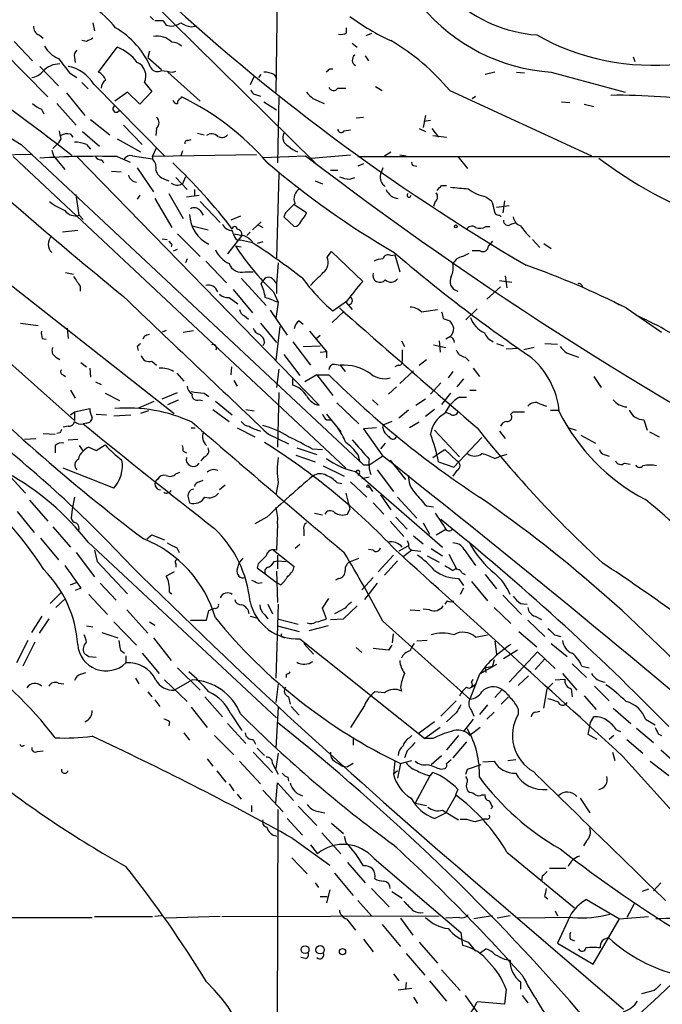
# Model space of a CAD drawing. Extents: x 25 to 1069, y 7 to 900.
# Drawn here: x 771 to 839, y 406 to 510 of the extents above; entities that cross this region are included whole.
import ezdxf

# ---------------------------------------------------------------- set-up
doc = ezdxf.new("R2010")
doc.units = 0
doc.header["$MEASUREMENT"] = 0
doc.layers.add('MAIN', color=5, linetype='CONTINUOUS')

msp = doc.modelspace()

# ---------------------------------------------------------------- linework, layer by layer
at = {"layer": 'MAIN'}
for p, q in [((782.4047, 514.1806), (802.2167, 494.6226)), ((798.2373, 513.2493), (798.068, 502.0733)), ((784.86, 510.032), (785.1987, 509.6933)), ((785.368, 509.6086), (786.2147, 509.6086)), ((778.8487, 509.3546), (779.018, 508.508)), ((786.5533, 509.1006), (787.0613, 509.016)), ((789.178, 508.9313), (789.6013, 509.016)), ((805.5187, 508.3386), (805.5187, 508.8466)), ((770.5513, 507.4073), (772.4987, 505.3753)), ((773.176, 508.0846), (773.5993, 507.746)), ((778.1713, 507.4073), (777.6633, 507.492)), ((808.1433, 508.254), (807.5507, 508)), ((769.366, 506.3913), (774.1073, 501.5653)), ((779.4413, 504.19), (781.3887, 506.8146)), ((784.7753, 506.3913), (784.606, 505.714)), ((806.1113, 507.238), (806.6193, 506.8146)), ((776.9013, 505.714), (776.986, 505.206)), ((784.606, 505.714), (786.0453, 504.444)), ((807.466, 505.8833), (807.8047, 505.3753)), ((835.66, 505.7986), (835.8293, 505.2906)), ((773.2607, 504.7826), (775.208, 502.7506)), ((803.7407, 504.5286), (804.0793, 504.5286)), ((776.3933, 504.1053), (777.1553, 503.5973)), ((786.7227, 504.19), (790.1093, 501.142)), ((787.2307, 504.19), (787.5693, 504.2746)), ((795.782, 503.7666), (795.3587, 502.8353)), ((796.29, 503.5973), (796.544, 503.936)), ((797.8987, 503.936), (798.1527, 503.5126)), ((821.0973, 504.19), (820.0813, 503.936)), ((823.3833, 504.19), (824.23, 504.1053)), ((827.024, 504.19), (834.8133, 502.0733)), ((777.6633, 503.0893), (778.3407, 502.412)), ((778.9333, 502.92), (786.384, 495.3846)), ((784.2673, 503.0893), (785.0293, 502.158)), ((804.5873, 502.4966), (805.434, 502.4966)), ((808.5667, 502.666), (809.244, 502.2426)), ((816.356, 502.2426), (831.2573, 495.3846)), ((776.0547, 501.9886), (778.002, 499.618)), ((782.4893, 502.0733), (781.1347, 501.142)), ((783.7593, 500.8033), (782.4893, 502.0733)), ((785.0293, 502.158), (783.7593, 500.8033)), ((788.0773, 501.396), (788.162, 501.5653)), ((795.9513, 501.8193), (796.4593, 501.65)), ((798.4067, 501.5653), (798.2373, 494.6226)), ((801.9627, 501.396), (803.148, 500.888)), ((818.7267, 501.396), (819.0653, 501.65)), ((773.43, 500.2953), (773.684, 499.7873)), ((775.0387, 500.888), (777.0707, 498.602)), ((796.798, 501.0573), (798.1527, 500.2106)), ((828.1247, 501.0573), (828.9713, 500.9726)), ((830.4953, 500.8033), (831.5113, 500.5493)), ((741.2567, 499.364), (776.9013, 467.5293)), ((778.5947, 499.1946), (780.6267, 497.586)), ((806.5347, 499.364), (807.2967, 499.4486)), ((813.816, 499.618), (813.562, 498.348)), ((813.6467, 499.0253), (814.324, 499.11)), ((782.066, 498.602), (784.0133, 496.57)), ((785.5373, 498.2633), (785.4527, 497.5013)), ((805.2647, 498.0093), (805.942, 498.094)), ((813.1387, 498.2633), (813.816, 497.9246)), ((814.4933, 498.2633), (815.1707, 497.332)), ((775.462, 497.1626), (775.208, 496.7393)), ((776.478, 497.6706), (776.732, 497.332)), ((777.748, 497.9246), (779.526, 496.4006)), ((781.3887, 497.1626), (783.844, 495.808)), ((788.8393, 496.9933), (789.178, 497.078)), ((789.8553, 497.7553), (790.5327, 497.586)), ((814.578, 497.5013), (816.0173, 497.332)), ((771.3133, 496.57), (807.2967, 462.8726)), ((775.208, 496.7393), (774.6153, 496.1466)), ((778.1713, 496.57), (778.5947, 496.062)), ((785.114, 495.3), (785.5373, 496.2313)), ((757.2587, 495.3), (772.4987, 495.554)), ((770.4667, 495.3), (805.434, 462.534)), ((774.5307, 495.9773), (774.7, 495.3846)), ((774.7, 495.3846), (775.8853, 493.9453)), ((777.1553, 495.3), (802.64, 469.138)), ((779.78, 494.9613), (779.9493, 494.6226)), ((781.3887, 495.3), (782.7433, 494.7073)), ((782.9973, 495.3846), (785.114, 495.046)), ((796.036, 495.4693), (785.114, 495.3)), ((785.114, 495.3), (785.114, 495.046)), ((788.2467, 495.8926), (788.0773, 495.3846)), ((796.7133, 495.2153), (801.2007, 495.3846)), ((801.7933, 495.1306), (805.942, 495.4693)), ((806.704, 495.3), (847.0053, 495.3)), ((809.498, 495.3846), (810.1753, 495.808)), ((811.1067, 495.4693), (811.784, 495.3846)), ((817.2027, 495.3), (818.2187, 494.03)), ((783.5053, 494.1146), (785.1987, 491.5746)), ((807.2967, 494.538), (806.704, 494.284)), ((809.3287, 494.1146), (809.0747, 493.4373)), ((812.546, 494.3686), (812.8847, 494.284)), ((780.796, 493.776), (781.812, 493.6913)), ((786.384, 492.9293), (786.8073, 492.76)), ((787.5693, 493.0986), (788.7547, 491.8286)), ((788.5853, 493.1833), (788.2467, 492.4213)), ((798.4067, 493.522), (798.1527, 484.632)), ((803.8253, 493.8606), (804.5873, 493.8606)), ((805.8573, 492.9293), (806.3653, 493.0986)), ((802.2167, 492.76), (802.9787, 492.4213)), ((815.5093, 492.252), (816.0173, 492.252)), ((777.4093, 489.1193), (777.0707, 491.3206)), ((783.7593, 491.236), (783.5053, 490.8126)), ((785.368, 490.8973), (787.146, 487.8493)), ((786.8073, 491.4053), (788.3313, 488.7806)), ((788.67, 491.0666), (790.0247, 491.236)), ((789.5167, 491.8286), (789.5167, 491.1513)), ((820.166, 491.0666), (820.7587, 490.6433)), ((790.1093, 490.5586), (792.226, 488.3573)), ((801.2853, 489.3733), (800.0153, 490.22)), ((814.832, 490.5586), (814.6627, 490.0506)), ((821.2667, 489.966), (822.6213, 490.1353)), ((822.1133, 490.6433), (821.944, 489.3733)), ((777.4093, 489.1193), (777.8327, 488.696)), ((790.1093, 489.6273), (790.448, 489.1193)), ((794.3427, 489.0346), (793.3267, 488.6113)), ((799.084, 489.3733), (798.9147, 488.95)), ((798.9147, 488.95), (800.0153, 487.934)), ((801.2007, 489.1193), (801.2853, 489.3733)), ((821.6053, 489.1193), (821.7747, 488.95)), ((789.2627, 488.0186), (790.956, 487.5953)), ((796.544, 488.442), (795.6127, 487.5953)), ((796.2053, 488.1033), (796.7133, 487.8493)), ((820.166, 487.934), (820.5893, 487.934)), ((822.7907, 488.188), (823.3833, 488.3573)), ((763.1007, 487.3413), (787.4, 468.2913)), ((777.24, 487.5106), (775.6313, 487.3413)), ((787.7387, 487.172), (790.1093, 484.8013)), ((794.512, 487.0026), (792.988, 485.0553)), ((795.3587, 487.3413), (795.02, 487.0026)), ((786.13, 486.664), (786.638, 486.5793)), ((787.146, 486.0713), (787.0613, 485.8173)), ((793.8347, 485.902), (794.4273, 485.8173)), ((793.9193, 486.5793), (794.3427, 486.4946)), ((795.6127, 486.2406), (794.3427, 486.4946)), ((796.7133, 486.3253), (796.1207, 486.156)), ((820.8433, 486.41), (820.42, 485.902)), ((825.0767, 486.5793), (825.8387, 485.7326)), ((826.262, 486.156), (827.024, 485.648)), ((787.3153, 485.394), (787.7387, 485.5633)), ((803.4867, 484.7166), (803.91, 485.3093)), ((803.91, 485.3093), (807.212, 482.1766)), ((810.1753, 484.886), (810.5987, 484.9706)), ((810.5987, 484.9706), (811.1067, 483.1926)), ((817.7107, 484.8013), (818.388, 485.14)), ((819.5733, 485.394), (818.7267, 485.394)), ((788.7547, 484.5473), (788.5853, 484.124)), ((790.702, 484.2933), (792.9033, 482.0073)), ((798.322, 484.124), (798.1527, 481.9226)), ((775.97, 483.108), (776.8167, 482.9386)), ((794.8507, 483.1926), (795.6973, 483.1926)), ((822.198, 482.7693), (822.3673, 481.4993)), ((777.494, 481.6686), (777.494, 481.1606)), ((794.4273, 482.5153), (797.052, 479.6366)), ((796.544, 481.9226), (796.798, 482.346)), ((797.814, 482.346), (798.1527, 481.9226)), ((798.1527, 481.9226), (798.1527, 480.9066)), ((821.69, 481.584), (820.2507, 480.314)), ((821.6053, 482.2613), (822.8753, 482.092)), ((793.1573, 480.4833), (794.0887, 479.806)), ((793.5807, 481.33), (795.6127, 478.8746)), ((797.814, 481.076), (798.322, 479.9753)), ((798.322, 479.9753), (798.068, 478.282)), ((805.5187, 480.06), (804.0793, 479.044)), ((805.434, 479.9753), (806.1113, 479.2133)), ((833.628, 480.06), (834.2207, 479.7213)), ((794.766, 478.536), (795.1893, 478.1973)), ((797.4753, 479.1286), (799.2533, 476.504)), ((805.2647, 479.044), (803.9947, 477.8586)), ((813.3927, 478.9593), (815.086, 479.2133)), ((819.2347, 479.298), (818.0493, 478.1126)), ((834.898, 479.3826), (838.6233, 476.8426)), ((771.2287, 477.774), (773.0913, 477.52)), ((796.4593, 477.774), (798.1527, 475.742)), ((798.4913, 477.4353), (798.068, 473.8793)), ((800.5233, 478.028), (800.9467, 477.6893)), ((815.6787, 478.282), (816.356, 478.028)), ((776.1393, 477.266), (776.224, 476.1653)), ((784.2673, 476.4193), (784.098, 476.0806)), ((786.5533, 477.012), (786.13, 476.8426)), ((788.3313, 476.8426), (789.432, 477.012)), ((801.624, 476.9273), (803.402, 474.8106)), ((802.3013, 476.1653), (802.7247, 476.504)), ((816.356, 476.3346), (815.9327, 476.0806)), ((773.5147, 476.1653), (773.938, 476.0806)), ((783.5053, 475.3186), (783.59, 474.8953)), ((796.8827, 475.742), (796.7133, 475.4033)), ((799.846, 475.8266), (801.7087, 473.3713)), ((800.9467, 475.3186), (802.7247, 475.4033)), ((811.276, 475.9113), (811.6147, 475.3186)), ((814.6627, 475.488), (815.9327, 475.234)), ((815.2553, 475.9113), (815.34, 474.726)), ((821.2667, 475.6573), (822.0287, 475.4033)), ((826.3467, 475.6573), (827.7013, 475.5726)), ((798.9147, 474.472), (800.608, 472.2706)), ((802.7247, 474.726), (803.402, 474.8106)), ((803.402, 474.8106), (803.402, 474.1333)), ((811.3607, 474.98), (811.3607, 473.7946)), ((822.2827, 475.0646), (823.6373, 475.1493)), ((825.246, 475.234), (824.1453, 474.98)), ((828.6327, 474.6413), (829.9027, 474.218)), ((774.954, 474.218), (775.3773, 473.964)), ((777.5787, 473.6253), (778.1713, 473.202)), ((785.0293, 473.7946), (785.5373, 473.3713)), ((804.2487, 473.456), (804.8413, 473.3713)), ((804.8413, 473.3713), (805.3493, 472.694)), ((810.9373, 473.3713), (810.5987, 473.202)), ((813.1387, 473.3713), (813.9007, 473.964)), ((817.9647, 474.218), (818.388, 473.7946)), ((775.716, 472.3553), (775.97, 472.186)), ((778.51, 473.0326), (778.5947, 472.1013)), ((787.654, 472.5246), (788.416, 471.678)), ((793.4113, 473.202), (793.3267, 472.3553)), ((798.4067, 472.948), (798.1527, 471.0006)), ((802.386, 472.3553), (801.116, 471.5933)), ((802.386, 472.3553), (804.0793, 470.154)), ((802.386, 472.3553), (803.656, 472.3553)), ((812.546, 472.7786), (811.1067, 471.424)), ((816.6947, 472.694), (816.1867, 472.0166)), ((818.8113, 473.0326), (819.4887, 472.186)), ((831.5113, 472.186), (832.2733, 471.0006)), ((779.1027, 471.5933), (779.6953, 471.3393)), ((793.6653, 471.7626), (794.004, 471.17)), ((799.846, 471.2546), (799.846, 471.932)), ((815.4247, 471.5086), (814.324, 470.3233)), ((817.7953, 471.932), (817.118, 471.0853)), ((776.478, 470.7466), (776.986, 469.9)), ((780.1187, 470.408), (781.6427, 469.646)), ((786.13, 469.8153), (787.7387, 470.4926)), ((790.5327, 470.408), (791.0407, 470.0693)), ((798.4067, 470.4926), (798.2373, 464.7353)), ((810.768, 471.0853), (809.9213, 470.3233)), ((816.4407, 470.408), (815.5093, 469.2226)), ((818.4727, 470.7466), (819.15, 470.7466)), ((783.6747, 468.884), (785.2833, 469.5613)), ((786.7227, 469.2226), (787.8233, 469.7306)), ((790.0247, 469.7306), (790.3633, 469.646)), ((791.718, 469.5613), (793.496, 468.122)), ((804.5027, 469.392), (806.7887, 467.1906)), ((808.228, 469.7306), (808.8207, 469.138)), ((812.8, 469.138), (813.816, 469.8153)), ((815.848, 468.2913), (816.4407, 469.2226)), ((817.372, 469.9846), (818.134, 469.9846)), ((825.8387, 469.3073), (826.516, 469.0533)), ((776.478, 468.122), (776.9013, 468.4606)), ((776.9013, 468.4606), (778.51, 468.7993)), ((776.9013, 468.4606), (776.9013, 467.5293)), ((779.1873, 468.2066), (780.288, 468.122)), ((781.05, 468.0373), (782.828, 468.122)), ((784.6907, 468.5453), (783.844, 468.2913)), ((791.464, 468.7146), (793.1573, 467.4446)), ((794.9353, 468.7146), (795.782, 468.5453)), ((803.402, 468.2066), (804.926, 466.344)), ((812.038, 468.63), (811.022, 467.7833)), ((814.7473, 468.7146), (813.816, 467.9526)), ((816.4407, 468.2066), (815.9327, 468.376)), ((822.7907, 468.2066), (823.0447, 468.4606)), ((823.0447, 468.4606), (824.23, 468.4606)), ((826.9393, 468.63), (827.786, 468.63)), ((778.1713, 467.2753), (777.8327, 467.1906)), ((803.402, 467.614), (803.91, 467.614)), ((810.26, 467.4446), (809.498, 467.106)), ((813.1387, 467.36), (812.1227, 466.7673)), ((836.7607, 467.614), (837.0993, 466.5133)), ((773.5993, 466.1746), (774.8693, 466.09)), ((775.3773, 466.2593), (775.0387, 466.1746)), ((776.224, 466.9366), (775.716, 466.852)), ((789.178, 466.7673), (789.6013, 466.7673)), ((794.004, 466.7673), (795.8667, 465.836)), ((797.306, 466.09), (799.4227, 465.074)), ((808.6513, 466.7673), (807.2967, 466.6826)), ((807.2967, 466.6826), (809.3287, 463.804)), ((809.3287, 466.7673), (809.4133, 466.4286)), ((814.7473, 466.5133), (817.372, 463.7193)), ((821.6053, 466.4286), (822.198, 465.6666)), ((828.8867, 466.7673), (829.6487, 466.5133)), ((830.1567, 466.0053), (831.6807, 465.1586)), ((837.3533, 466.344), (838.3693, 465.836)), ((771.652, 465.582), (772.8373, 465.6666)), ((776.224, 465.4973), (777.24, 465.582)), ((779.1873, 464.3966), (780.1187, 464.9893)), ((809.5827, 465.1586), (809.0747, 464.566)), ((816.7793, 462.6186), (819.7427, 465.7513)), ((774.8693, 464.9046), (774.8693, 464.1426)), ((777.4093, 464.9046), (777.8327, 464.312)), ((778.4253, 464.7353), (779.1873, 464.3966)), ((788.3313, 464.312), (788.67, 464.1426)), ((800.2693, 464.6506), (802.386, 463.9733)), ((801.878, 464.566), (802.9787, 464.4813)), ((806.704, 463.9733), (806.8733, 463.296)), ((814.578, 463.6346), (815.1707, 464.058)), ((815.1707, 464.058), (815.848, 464.4813)), ((815.848, 464.4813), (817.118, 463.296)), ((822.3673, 463.9733), (821.5207, 463.7193)), ((832.612, 463.9733), (833.12, 463.804)), ((790.5327, 463.7193), (790.194, 463.296)), ((800.1847, 463.8886), (802.2167, 463.2113)), ((806.8733, 463.296), (807.2967, 462.8726)), ((807.2967, 462.8726), (807.974, 462.8726)), ((809.3287, 463.804), (807.974, 462.8726)), ((810.0907, 463.3806), (811.6993, 461.3486)), ((815.1707, 463.2113), (816.7793, 462.6186)), ((821.0973, 463.55), (821.5207, 463.7193)), ((834.7287, 463.042), (835.3213, 462.9573)), ((769.7893, 462.026), (771.7367, 459.9093)), ((781.05, 460.4173), (775.716, 462.534)), ((787.5693, 461.9413), (787.9927, 462.1106)), ((803.0633, 462.788), (805.2647, 461.6873)), ((806.45, 462.1953), (815.594, 454.2366)), ((806.8733, 462.026), (806.704, 461.772)), ((808.736, 462.3646), (810.4293, 460.0786)), ((817.118, 462.28), (816.6947, 461.6873)), ((790.0247, 461.0946), (790.448, 461.264)), ((798.322, 461.01), (798.068, 459.74)), ((804.5027, 461.01), (805.0107, 460.9253)), ((805.942, 461.0946), (807.6353, 459.486)), ((807.1273, 461.4333), (807.8893, 461.6026)), ((792.734, 460.756), (792.1413, 460.248)), ((805.434, 459.9093), (805.8573, 458.216)), ((807.8893, 460.5866), (808.228, 460.0786)), ((772.16, 459.1473), (774.1073, 456.946)), ((776.9013, 459.486), (776.6473, 458.216)), ((788.8393, 459.5706), (789.0087, 458.8933)), ((808.3127, 458.8933), (809.4133, 457.708)), ((809.0747, 459.74), (810.1753, 458.1313)), ((810.8527, 459.486), (812.8847, 457.2846)), ((770.89, 457.962), (772.668, 455.7606)), ((776.6473, 458.216), (776.5627, 457.2846)), ((802.132, 457.7926), (802.9787, 457.6233)), ((805.6033, 457.708), (805.8573, 458.216)), ((813.9007, 458.5546), (814.6627, 458.47)), ((797.1367, 457.3693), (795.8667, 456.692)), ((798.2373, 456.692), (798.1527, 453.898)), ((810.0907, 456.946), (811.53, 455.3373)), ((810.6833, 457.3693), (811.8687, 456.0993)), ((813.562, 456.7766), (814.2393, 455.5913)), ((774.6153, 456.3533), (776.478, 454.2366)), ((801.0313, 456.0146), (801.0313, 455.422)), ((814.9167, 455.5066), (815.9327, 456.0993)), ((773.3453, 455.168), (775.208, 452.882)), ((778.3407, 454.7446), (798.1527, 436.2873)), ((784.5213, 455.0833), (785.0293, 455.5066)), ((785.0293, 455.5066), (786.384, 454.9986)), ((811.8687, 454.914), (812.038, 454.5753)), ((812.546, 455.422), (813.562, 454.5753)), ((777.0707, 453.644), (779.018, 451.104)), ((779.018, 453.898), (779.272, 452.7126)), ((787.654, 454.152), (787.908, 453.644)), ((797.814, 453.898), (800.0153, 452.2046)), ((800.608, 454.4906), (800.1, 454.0673)), ((808.3127, 453.898), (807.8047, 453.9826)), ((811.9533, 454.3213), (811.022, 453.8133)), ((812.3767, 453.898), (811.4453, 453.2206)), ((812.3767, 453.898), (813.308, 453.8133)), ((814.4087, 454.0673), (815.594, 453.3053)), ((817.88, 453.9826), (819.0653, 452.2893)), ((779.272, 452.7126), (782.4893, 449.326)), ((794.004, 451.866), (794.258, 452.628)), ((794.5967, 453.0513), (794.258, 452.628)), ((797.8987, 452.7126), (798.2373, 452.7973)), ((798.2373, 453.39), (798.2373, 451.9506)), ((798.2373, 452.7973), (799.1687, 452.7126)), ((805.942, 452.7126), (806.7887, 453.0513)), ((810.4293, 453.39), (808.8207, 451.612)), ((810.8527, 452.7973), (809.498, 451.2733)), ((813.9853, 453.3053), (815.2553, 452.628)), ((816.2713, 453.4746), (817.118, 451.866)), ((787.4, 451.612), (786.5533, 451.1886)), ((787.5693, 452.4586), (787.5693, 452.12)), ((796.2053, 452.4586), (796.1207, 452.0353)), ((796.1207, 452.0353), (798.2373, 450.4266)), ((798.1527, 451.6966), (798.2373, 448.3946)), ((817.626, 451.5273), (817.9647, 451.358)), ((776.478, 450.2573), (777.0707, 450.5113)), ((796.2053, 450.4266), (796.6287, 450.5113)), ((804.672, 450.9346), (804.3333, 450.7653)), ((808.3127, 451.0193), (807.1273, 449.7493)), ((817.2873, 450.9346), (817.7953, 450.1726)), ((818.642, 450.596), (820.3353, 448.564)), ((820.0813, 451.358), (821.2667, 449.834)), ((774.3613, 448.31), (775.5467, 449.4953)), ((777.5787, 449.9186), (776.986, 449.6646)), ((779.6107, 450.4266), (781.304, 448.6486)), ((786.892, 449.4953), (787.146, 449.326)), ((798.576, 450.2573), (798.2373, 450.4266)), ((808.736, 450.4266), (807.3813, 448.7333)), ((817.7953, 449.9186), (817.4567, 449.2413)), ((775.97, 448.818), (774.954, 447.8866)), ((778.4253, 449.2413), (780.3727, 447.1246)), ((802.9787, 447.802), (803.656, 448.818)), ((816.102, 448.564), (815.848, 448.2253)), ((821.944, 449.1566), (823.8913, 447.1246)), ((782.4047, 447.6326), (784.606, 445.1773)), ((790.7867, 446.532), (791.0407, 447.548)), ((791.0407, 447.548), (791.6333, 447.802)), ((797.2213, 448.2253), (797.7293, 447.2093)), ((798.322, 448.2253), (798.068, 440.436)), ((803.402, 446.7013), (802.9787, 447.802)), ((805.3493, 447.802), (804.2487, 447.2093)), ((805.18, 446.7013), (806.6193, 448.056)), ((812.2073, 447.6326), (813.2233, 447.548)), ((814.2393, 447.6326), (813.562, 447.7173)), ((821.0127, 447.8866), (822.7907, 446.1933)), ((823.8067, 448.31), (824.484, 448.2253)), ((772.414, 445.262), (773.5147, 446.9553)), ((774.192, 446.7013), (773.176, 445.1773)), ((781.05, 446.3626), (783.4207, 443.9073)), ((784.7753, 446.3626), (785.368, 446.024)), ((789.0933, 446.532), (790.7867, 446.532)), ((795.3587, 446.9553), (796.036, 446.786)), ((796.8827, 447.1246), (797.2213, 446.7013)), ((798.2373, 446.7013), (800.4387, 446.1086)), ((803.8253, 446.6166), (805.18, 446.7013)), ((809.3287, 446.4473), (818.4727, 438.2346)), ((824.5687, 446.532), (826.3467, 444.8386)), ((825.3307, 446.9553), (826.008, 446.6166)), ((778.1713, 445.9393), (778.8487, 445.8546)), ((779.78, 445.262), (781.4733, 444.6693)), ((798.2373, 445.9393), (800.5233, 445.3466)), ((803.5713, 445.9393), (801.5393, 445.4313)), ((823.6373, 445.3466), (825.5, 443.738)), ((771.9907, 444.4153), (770.8053, 442.0446)), ((772.7527, 444.246), (771.4827, 441.706)), ((785.1987, 444.6693), (787.0613, 442.2986)), ((798.83, 444.754), (798.9993, 444.6693)), ((800.608, 444.5846), (813.7313, 434.086)), ((810.3447, 444.1613), (810.4293, 445.0926)), ((813.9853, 444.4153), (812.8847, 444.3306)), ((819.0653, 444.754), (820.3353, 445.008)), ((821.0973, 444.3306), (821.2667, 442.976)), ((827.3627, 445.008), (828.04, 444.8386)), ((781.7273, 443.3993), (782.1507, 443.0606)), ((801.0313, 444.0766), (802.0473, 442.976)), ((806.5347, 443.6533), (807.1273, 443.1453)), ((809.9213, 443.3993), (808.3127, 443.5686)), ((810.26, 443.9073), (809.9213, 443.3993)), ((823.468, 443.3993), (822.0287, 442.468)), ((822.6213, 440.0126), (825.5847, 443.23)), ((825.5847, 443.23), (826.3467, 442.468)), ((827.024, 444.0766), (828.7173, 442.722)), ((778.4253, 442.722), (779.1873, 442.6373)), ((782.32, 442.8066), (782.32, 442.0446)), ((784.0133, 443.0606), (785.7913, 440.944)), ((821.0127, 442.3833), (820.8433, 441.706)), ((826.3467, 442.468), (825.3307, 441.3673)), ((826.3467, 442.468), (827.4473, 441.452)), ((787.7387, 441.5366), (790.1093, 439.166)), ((821.2667, 441.8753), (819.4887, 440.8593)), ((820.0813, 441.5366), (820.8433, 441.706)), ((820.0813, 441.5366), (820.166, 441.0286)), ((829.2253, 441.96), (830.7493, 440.5206)), ((830.2413, 441.706), (831.0033, 441.5366)), ((777.5787, 440.8593), (778.0867, 441.0286)), ((783.336, 440.436), (783.6747, 439.8433)), ((786.384, 440.2666), (788.7547, 437.9806)), ((787.4, 439.166), (789.2627, 440.2666)), ((799.1687, 440.8593), (799.1687, 440.5206)), ((819.4887, 440.8593), (818.4727, 438.2346)), ((818.642, 440.0126), (818.8113, 440.3513)), ((824.6533, 440.69), (823.5527, 439.674)), ((827.4473, 440.2666), (828.4633, 440.3513)), ((828.2093, 440.944), (829.7333, 439.166)), ((775.208, 439.928), (775.8007, 439.8433)), ((798.322, 439.8433), (798.068, 437.896)), ((811.1913, 439.5046), (811.276, 439.0813)), ((818.642, 439.5046), (819.15, 439.8433)), ((821.8593, 439.2506), (821.0973, 438.404)), ((826.262, 437.3033), (826.6007, 439.3353)), ((827.1933, 439.928), (826.6007, 439.3353)), ((829.1407, 439.3353), (829.2253, 438.4886)), ((831.596, 439.5893), (833.12, 438.0653)), ((784.606, 438.9966), (785.0293, 438.4886)), ((785.368, 438.15), (785.876, 437.4726)), ((790.6173, 438.4886), (792.48, 436.372)), ((799.4227, 438.4886), (799.592, 437.7266)), ((809.498, 438.912), (808.482, 438.9966)), ((817.0333, 438.0653), (815.4247, 436.4566)), ((821.7747, 437.7266), (822.5367, 438.4886)), ((830.4953, 438.5733), (831.7653, 437.134)), ((789.178, 437.388), (790.8713, 435.2713)), ((798.322, 437.388), (798.068, 433.07)), ((799.6767, 437.4726), (800.5233, 436.5413)), ((807.3813, 437.5573), (805.942, 435.2713)), ((818.642, 437.0493), (818.896, 436.4566)), ((820.3353, 437.642), (819.4887, 436.626)), ((823.5527, 437.2186), (823.5527, 436.626)), ((833.5433, 437.3033), (835.406, 435.6946)), ((793.3267, 436.7106), (794.512, 434.9326)), ((817.0333, 436.7953), (816.0173, 435.864)), ((818.8113, 436.118), (817.7953, 434.848)), ((821.0127, 436.88), (820.2507, 436.118)), ((825.4153, 436.88), (825.8387, 436.9646)), ((831.1727, 435.7793), (831.5113, 436.372)), ((836.93, 436.118), (837.946, 435.5253)), ((786.892, 435.864), (786.8073, 435.4406)), ((792.988, 435.6946), (794.9353, 433.578)), ((814.7473, 435.864), (813.054, 434.594)), ((815.34, 435.2713), (813.7313, 434.086)), ((819.5733, 435.2713), (818.4727, 434.4246)), ((830.9187, 434.5093), (831.1727, 435.7793)), ((833.882, 435.0173), (834.3053, 434.848)), ((835.9987, 435.1866), (837.7767, 433.6626)), ((788.416, 434.6786), (789.0087, 433.9166)), ((791.6333, 434.4246), (793.6653, 432.3926)), ((795.6973, 434.0013), (795.9513, 433.4933)), ((806.196, 434.1706), (806.196, 433.4086)), ((812.1227, 434.1706), (812.3767, 434.4246)), ((814.578, 434.086), (813.7313, 434.086)), ((817.2873, 434.4246), (816.0173, 432.9006)), ((831.85, 434.0013), (830.9187, 434.5093)), ((833.628, 434.4246), (833.12, 434.0013)), ((834.9827, 434.0013), (836.676, 432.562)), ((838.2847, 434.594), (838.6233, 434.4246)), ((796.1207, 433.07), (796.8827, 432.308)), ((818.134, 433.7473), (816.6947, 432.054)), ((838.5387, 432.9006), (840.3167, 431.3766)), ((773.0067, 432.7313), (773.5993, 432.816)), ((790.8713, 431.9693), (791.464, 431.2073)), ((795.6973, 432.6466), (797.7293, 430.53)), ((798.322, 432.562), (798.068, 430.9533)), ((811.1913, 431.4613), (812.3767, 431.8)), ((811.8687, 432.816), (811.6147, 432.054)), ((814.4087, 431.3766), (815.5093, 432.308)), ((816.0173, 431.4613), (816.5253, 431.8846)), ((822.452, 431.8), (823.2987, 431.8846)), ((833.4587, 432.6466), (833.7127, 431.8)), ((834.5593, 432.2233), (845.7353, 419.7773)), ((794.258, 431.7153), (796.4593, 429.3446)), ((797.7293, 431.4613), (798.322, 430.3606)), ((805.0953, 431.2073), (805.6033, 431.1226)), ((806.196, 431.4613), (805.6033, 431.1226)), ((810.5987, 431.7153), (810.4293, 430.3606)), ((811.1913, 431.4613), (810.8527, 429.9373)), ((815.4247, 430.8686), (815.848, 430.9533)), ((818.0493, 430.3606), (818.2187, 430.8686)), ((818.2187, 430.8686), (819.658, 431.3766)), ((819.8273, 431.6306), (821.0127, 431.7153)), ((837.438, 431.7153), (839.3853, 430.1913)), ((791.8873, 430.6993), (792.8187, 429.514)), ((799.338, 430.022), (799.4227, 429.5986)), ((810.8527, 430.6993), (810.4293, 430.3606)), ((814.2393, 430.1066), (812.7153, 427.3126)), ((814.324, 430.1913), (814.578, 430.53)), ((793.1573, 429.3446), (793.6653, 428.5826)), ((798.068, 427.3126), (798.2373, 429.4293)), ((798.2373, 429.4293), (799.9307, 427.5666)), ((817.2027, 428.752), (816.9487, 428.1593)), ((794.004, 428.244), (794.4273, 427.736)), ((796.7133, 428.6673), (798.83, 426.3813)), ((817.0333, 428.1593), (815.9327, 426.2966)), ((819.7427, 428.1593), (820.0813, 428.1593)), ((830.072, 427.8206), (831.088, 426.2966)), ((795.528, 427.0586), (795.528, 426.3813)), ((798.2373, 404.0293), (798.322, 426.6353)), ((800.4387, 426.974), (802.386, 424.942)), ((812.7153, 427.3126), (813.9007, 427.0586)), ((820.8433, 426.8893), (820.674, 426.72)), ((799.2533, 425.704), (800.862, 423.926)), ((802.386, 426.466), (803.2327, 426.2966)), ((814.7473, 425.704), (815.9327, 426.2966)), ((815.594, 426.5506), (817.2873, 425.5346)), ((817.4567, 425.6193), (818.134, 425.6193)), ((819.0653, 425.3653), (819.912, 425.6193)), ((820.2507, 425.6193), (819.912, 425.6193)), ((803.91, 425.196), (805.18, 424.0953)), ((799.846, 423.5873), (803.7407, 420.7933)), ((802.894, 424.18), (804.926, 421.9786)), ((805.2647, 423.8413), (805.434, 423.164)), ((801.7087, 422.91), (802.4707, 421.9786)), ((830.7493, 423.3333), (830.4107, 422.8253)), ((799.7613, 421.5553), (801.37, 419.862)), ((808.3973, 421.4706), (817.5413, 413.6813)), ((822.3673, 422.148), (829.4793, 416.306)), ((805.6033, 421.0473), (807.466, 418.9306)), ((826.8547, 420.4546), (828.548, 420.4546)), ((804.2487, 419.9466), (806.196, 417.576)), ((818.5573, 419.4386), (834.644, 405.638)), ((826.0927, 419.608), (826.008, 419.1)), ((802.2167, 418.9306), (802.5553, 418.4226)), ((808.1433, 418.338), (810.006, 416.3906)), ((838.5387, 418.9306), (837.7767, 418.084)), ((802.7247, 417.4913), (803.4867, 417.4913)), ((803.7407, 418.1686), (803.402, 416.814)), ((810.26, 417.9993), (811.3607, 417.322)), ((826.3467, 417.4913), (826.6853, 417.2373)), ((837.2687, 418.2533), (836.5913, 417.9993)), ((806.704, 417.068), (808.1433, 415.4593)), ((830.7493, 417.1526), (834.2207, 415.1206)), ((835.7447, 416.7293), (834.9827, 415.29)), ((756.666, 415.29), (778.764, 415.29)), ((779.018, 415.3746), (785.114, 415.3746)), ((786.0453, 415.4593), (785.368, 415.3746)), ((792.226, 415.3746), (786.4687, 415.2053)), ((792.3953, 415.3746), (815.2553, 415.4593)), ((817.372, 415.29), (815.9327, 415.2053)), ((820.8433, 415.4593), (818.896, 415.1206)), ((822.706, 415.4593), (821.3513, 415.2053)), ((829.31, 415.29), (823.468, 415.2053)), ((827.4473, 415.9673), (827.7013, 415.4593)), ((828.9713, 415.3746), (827.7013, 412.5806)), ((834.2207, 415.1206), (837.2687, 415.3746)), ((805.5187, 415.1206), (806.45, 413.9353)), ((809.244, 414.528), (811.1913, 412.242)), ((811.1913, 415.2053), (812.4613, 413.4273)), ((831.4267, 410.3793), (834.2207, 415.1206)), ((817.5413, 413.6813), (817.7107, 412.3266)), ((807.2967, 413.004), (808.3127, 411.6493)), ((813.1387, 412.6653), (815.086, 410.464)), ((818.3033, 412.6653), (819.0653, 411.734)), ((827.7013, 412.5806), (831.4267, 410.3793)), ((829.056, 413.004), (829.4793, 412.8346)), ((811.784, 411.48), (813.7313, 409.194)), ((819.5733, 411.5646), (820.166, 411.988)), ((801.2007, 410.972), (800.6927, 411.0566)), ((822.1133, 410.8873), (822.706, 410.8026)), ((810.4293, 409.3633), (811.022, 408.6013)), ((815.5093, 409.7866), (817.4567, 407.5853)), ((811.784, 408.432), (811.6993, 407.7546)), ((814.2393, 408.6013), (816.0173, 406.4846)), ((823.8067, 408.5166), (823.8067, 407.7546)), ((810.9373, 407.67), (812.3767, 407.8393)), ((817.9647, 407.0773), (819.658, 404.7066)), ((822.2827, 407.7546), (822.1133, 406.146)), ((823.976, 407.0773), (824.5687, 406.3153)), ((837.8613, 407.5853), (836.5067, 407.2466)), ((812.546, 406.908), (812.9693, 406.2306)), ((822.1133, 406.146), (819.2347, 406.4))]:
    msp.add_line(p, q, dxfattribs=at)
for centre, radius in [((817.003, 487.9522), 0.1541), ((807.7623, 460.629), 0.1338), ((801.1477, 411.8928), 0.4131), ((802.7286, 411.8838), 0.4371), ((805.0812, 411.6729), 0.3302)]:
    msp.add_circle(centre, radius, dxfattribs=at)
for centre, radius, start, end in [((826.6483, 522.8771), 14.837, 191.759342, 265.561192), ((621.0415, 296.4541), 252.5599, 51.96706, 59.324131), ((936.2139, 674.8374), 221.294, 226.967055, 239.650315), ((772.6348, 501.9794), 10.9933, 38.65818, 55.580648), ((828.2402, 523.4314), 19.2797, 219.636362, 266.383291), ((887.7599, 691.5647), 227.1183, 232.920145, 239.155268), ((913.3839, 594.0045), 152.6259, 213.57026, 213.799443), ((820.0729, 529.2582), 23.9109, 233.521265, 245.547597), ((773.5352, 508.9675), 0.9531, 177.08326, 247.861488), ((776.6713, 501.0884), 8.993, 23.076534, 59.620381), ((787.0193, 510.8357), 1.8202, 271.322194, 305.539507), ((789.7566, 512.0785), 3.1999, 238.345929, 259.582729), ((863.1799, 338.2368), 189.3281, 116.450446, 116.679643), ((785.6219, 505.8104), 2.147, 44.775445, 101.368025), ((804.9261, 509.1006), 0.9653, 254.738635, 307.87186), ((798.0449, 486.9463), 23.8594, 39.873921, 59.441945), ((837.7743, 530.1427), 25.2432, 240.90611, 275.97346), ((776.1287, 508.1234), 2.6586, 207.415158, 249.738315), ((777.5364, 505.9256), 0.6695, 124.698943, 198.426829), ((779.4974, 502.1293), 5.0526, 37.511967, 68.017707), ((787.1515, 505.905), 1.4176, 44.537025, 90.222295), ((1156.7882, 801.1826), 482.6543, 217.759606, 217.988796), ((806.7745, 505.4459), 0.6634, 128.087854, 240.714701), ((775.31, 502.7384), 2.2992, 88.322642, 138.07632), ((775.5151, 500.8497), 3.9963, 31.202017, 79.782226), ((782.7982, 503.7559), 1.6133, 335.593962, 64.00514), ((785.6186, 505.0217), 0.788, 211.216895, 302.788529), ((788.7027, 518.731), 14.6153, 259.524042, 264.219583), ((718.9089, 589.0468), 119.7487, 314.87695, 315.106099), ((772.0366, 505.6336), 2.071, 280.49984, 318.98819), ((778.6095, 502.6752), 1.7282, 22.74279, 61.228134), ((780.7963, 502.4118), 1.1043, 122.481141, 175.595723), ((796.6495, 501.0346), 3.1589, 66.705668, 87.305524), ((796.0361, 502.412), 0.5988, 188.131456, 261.857718), ((804.1412, 502.7539), 0.515, 199.581978, 330.024662), ((787.6709, 501.3366), 0.4537, 194.030118, 278.59446), ((788.1875, 500.9557), 0.4539, 104.051552, 188.578205), ((776.0509, 476.4148), 27.9146, 40.94252, 64.287087), ((970.9614, 671.097), 239.4974, 224.889638, 225.118804), ((834.1407, 441.8274), 59.9133, 80.81589, 90.814232), ((774.3462, 502.763), 2.6323, 225.423265, 249.631202), ((781.2996, 500.3154), 0.3587, 117.36504, 343.014692), ((784.9729, 498.856), 0.8184, 313.598957, 46.396215), ((804.9488, 498.1852), 0.3616, 181.045948, 330.889987), ((987.0714, 539.9148), 215.8849, 191.192759, 191.421922), ((776.1816, 496.3162), 1.3865, 77.655866, 121.266381), ((791.3347, 496.8344), 0.8632, 42.412996, 129.41037), ((792.3758, 498.1263), 0.8165, 240.361301, 318.569835), ((799.8096, 497.3183), 0.9959, 153.972692, 247.139835), ((776.7167, 492.5988), 4.2292, 69.882861, 87.498325), ((788.797, 496.697), 0.2993, 81.875312, 188.143638), ((801.2709, 498.2771), 2.6338, 225.435321, 249.627527), ((1179.8862, 964.782), 626.677, 228.5294461, 230.594183), ((779.2729, 401.7381), 93.5858, 88.704539, 93.683369), ((779.6954, 495.6386), 0.6826, 209.738635, 277.119811), ((782.8138, 494.5522), 0.8524, 77.56816, 151.318192), ((784.2458, 494.1569), 1.2427, 346.206406, 45.681401), ((1039.0432, 805.8942), 391.1333, 232.548799, 242.681193), ((859.1489, 530.9718), 44.9512, 232.876503, 250.13287), ((748.2248, 453.1237), 56.9528, 37.355128, 46.773717), ((855.3893, 562.7075), 89.5399, 229.414877, 239.922125), ((812.546, 494.5803), 0.2116, 143.124688, 270), ((783.6207, 493.6642), 1.0921, 196.578138, 259.447381), ((786.7085, 494.1851), 1.297, 194.488369, 255.511631), ((806.0056, 496.0835), 3.1577, 246.702057, 267.308125), ((810.194, 493.1484), 1.156, 165.527384, 238.073951), ((787.7249, 493.4558), 1.1587, 235.059024, 296.766298), ((801.1161, 490.8973), 1.136, 116.569562, 206.562796), ((688.2553, 618.998), 179.6055, 314.885409, 315.114591), ((819.8744, 519.529), 27.6604, 262.869023, 266.743864), ((821.1397, 495.6809), 4.7159, 233.026103, 258.084373), ((811.0699, 492.4097), 1.5182, 202.504325, 264.989393), ((812.0803, 491.2359), 0.2117, 126.859073, 0.027065), ((814.4751, 491.0606), 0.616, 305.411159, 44.197517), ((778.8072, 496.5291), 7.4948, 232.808258, 247.054468), ((789.4971, 489.0867), 0.8167, 41.445945, 119.63176), ((1053.5918, 235.8815), 359.2107, 134.885409, 135.114591), ((818.7558, 489.5968), 2.2598, 2.922039, 27.586725), ((777.0283, 490.5164), 1.4481, 217.878107, 285.254078), ((792.6768, 489.3579), 3.6713, 182.402511, 243.535452), ((631.5817, 615.8106), 211.7104, 323.014196, 323.243324), ((821.5911, 489.6977), 0.5786, 178.583743, 271.406357), ((824.1394, 489.0682), 1.1011, 186.162625, 252.412536), ((793.4856, 488.5957), 1.0851, 202.06909, 270.549127), ((793.75, 487.68), 0.254, 0, 180), ((799.9367, 488.7444), 0.8142, 275.539741, 338.198591), ((818.6949, 487.373), 0.6033, 52.129181, 158.380224), ((819.531, 488.992), 1.234, 247.826965, 300.97172), ((822.4748, 488.5168), 0.456, 168.039511, 313.853704), ((829.2048, 491.6176), 6.4879, 213.692027, 227.512392), ((775.2502, 486.0713), 1.1111, 130.356875, 229.643125), ((795.3635, 487.7976), 1.8894, 188.73694, 220.15035), ((836.4387, 741.0871), 257.5067, 260.419421, 260.648604), ((793.9193, 487.0873), 0.5987, 351.867191, 81.867191), ((794.11, 485.1718), 1.8944, 37.510503, 75.112808), ((871.6266, 570.8906), 119.7133, 224.885375, 225.114625), ((816.8553, 500.8302), 27.4372, 212.962254, 226.05274), ((754.8638, 423.2605), 75.0131, 52.178595, 57.096636), ((819.8697, 485.8596), 0.5519, 237.519254, 4.405871), ((794.4139, 486.7352), 2.9744, 204.990942, 245.009058), ((802.2193, 484.1902), 1.3724, 307.950412, 22.554993), ((809.879, 484.3992), 0.5699, 58.672427, 164.937113), ((913.8762, 605.4378), 158.5401, 229.310265, 235.751855), ((818.0554, 483.2834), 1.5566, 102.794314, 150.946826), ((794.4486, 484.5051), 1.3727, 199.835477, 287.033069), ((809.4441, 482.2894), 2.2608, 92.925809, 117.581727), ((814.2401, 483.6583), 2.484, 336.921649, 8.822973), ((795.1853, 400.996), 87.8724, 63.132035, 70.581883), ((1031.1782, 651.5168), 305.2934, 213.57418, 213.803342), ((797.306, 481.965), 0.635, 36.869898, 143.130102), ((463.7235, 821.0681), 478.9243, 314.887523, 315.116715), ((809.0106, 482.8027), 0.732, 162.458717, 321.400088), ((817.4161, 482.168), 1.0298, 149.889347, 258.039702), ((790.9636, 480.7145), 1.0712, 19.722183, 104.134832), ((791.6578, 479.7037), 5.3664, 8.353117, 24.423543), ((817.6563, 494.8542), 20.8398, 216.305008, 229.345684), ((822.3843, 468.303), 20.5591, 137.560103, 145.119669), ((810.1826, 482.9156), 0.8272, 223.515884, 324.104012), ((829.9451, 481.5629), 0.3815, 3.170666, 109.460862), ((4409.1666, 4283.3085), 5255.1588, 226.3542081, 226.5833922), ((793.0513, 481.8584), 1.3792, 228.715594, 274.407945), ((670.6364, 141.5324), 361.7281, 69.329829, 69.558997), ((805.6985, 480.1376), 0.4228, 280.106093, 54.840361), ((812.089, 477.5543), 1.9167, 47.14175, 86.461333), ((795.0681, 479.2918), 0.8139, 185.534773, 248.212969), ((1608.3646, 1387.0308), 1212.2751, 228.4791646, 229.3867696), ((984.8953, 520.9647), 174.5167, 193.9276, 194.156815), ((820.4444, 443.7), 38.1937, 58.9445, 66.106967), ((801.1163, 477.0965), 1.1043, 122.481141, 175.595723), ((815.1539, 476.8616), 1.675, 13.971531, 44.136456), ((821.1538, 479.2417), 2.74, 198.625392, 245.020247), ((774.9949, 476.7155), 1.5792, 172.29219, 200.390429), ((826.8488, 349.4966), 133.8752, 108.317001, 108.54617), ((796.6709, 477.5622), 1.0177, 196.921424, 253.078576), ((795.7821, 475.6573), 1.1039, 4.400696, 57.530798), ((815.7346, 477.1789), 1.0483, 306.352857, 4.765911), ((816.3136, 475.7842), 0.552, 355.615624, 85.594926), ((821.6905, 477.5203), 1.8574, 204.230277, 245.762831), ((868.3746, 390.788), 119.7841, 134.885442, 135.114558), ((791.4639, 475.1492), 0.3787, 333.462013, 116.537987), ((997.6314, 644.3423), 239.4974, 224.889638, 225.118804), ((910.7307, 621.5908), 209.1391, 224.769764, 232.764664), ((775.2925, 474.8953), 0.7572, 153.428181, 243.445101), ((784.7279, 474.5532), 0.8162, 191.727057, 291.668461), ((818.0829, 475.3127), 1.1011, 197.587464, 263.837376), ((819.3385, 467.6654), 8.5692, 5.324578, 51.66766), ((804.2346, 472.8774), 0.5788, 88.604026, 181.395974), ((805.0926, 468.2163), 5.1611, 54.92149, 92.79089), ((811.0361, 473.6959), 0.3393, 253.071082, 16.912762), ((775.722, 472.6395), 0.2843, 128.071195, 268.790557), ((786.0692, 470.6846), 2.3644, 58.195485, 96.749901), ((874.6317, 543.5007), 100.4949, 225.068414, 236.72113), ((809.4982, 474.2607), 2.321, 231.669047, 284.790052), ((789.855, 471.2544), 1.1035, 184.386361, 237.538365), ((799.2206, 468.9453), 2.3925, 30.345215, 74.846751), ((832.1838, 809.1951), 341.3378, 262.76196, 262.991124), ((789.7919, 470.2174), 0.5397, 168.683821, 295.558299), ((803.0591, 471.108), 2.0141, 208.272626, 257.989883), ((818.8111, 467.2757), 3.0674, 117.979423, 140.602432), ((825.3549, 468.4243), 1.0069, 61.281451, 141.338414), ((835.1203, 470.969), 2.0051, 218.142141, 266.065037), ((780.7669, 468.9145), 2.2598, 182.922039, 207.586725), ((782.4793, 452.7229), 16.1325, 65.135164, 94.780984), ((804.0788, 468.5449), 1.1509, 197.093579, 233.981411), ((817.3738, 465.6068), 3.0878, 119.612774, 170.997084), ((816.737, 468.5877), 0.4827, 232.135426, 344.734472), ((822.4265, 467.9103), 0.4694, 262.755391, 39.13056), ((846.6962, 477.8799), 21.0505, 206.580997, 242.358238), ((836.7774, 469.2901), 1.6762, 203.192307, 269.429146), ((741.6596, 431.4137), 37.9981, 32.564231, 72.729351), ((776.3086, 467.5293), 0.5987, 261.876665, 351.867191), ((777.5788, 468.0943), 0.9387, 223.800038, 285.69303), ((1249.0601, 1043.8827), 744.7342, 230.7470098, 232.1051089), ((778.1855, 467.8538), 0.5787, 268.593886, 1.406114), ((4226.2714, 4461.0109), 5268.992, 229.2841137, 229.513296), ((795.3588, 468.0376), 1.1042, 212.481141, 265.595723), ((794.1639, 457.5046), 9.8523, 57.739779, 75.003326), ((809.498, 466.8943), 0.2117, 90, 216.875312), ((822.4458, 466.6345), 0.8139, 95.534773, 158.212969), ((682.6807, 358.7509), 137.0362, 43.045724, 51.848414), ((860.1169, 424.0887), 94.6528, 153.313562, 153.5428), ((791.6567, 465.8689), 1.2987, 158.541852, 227.942943), ((797.73, 471.0303), 4.7739, 239.038508, 254.563197), ((797.0162, 461.5637), 9.1869, 23.611165, 34.500653), ((810.7257, 467.1485), 1.4969, 208.746399, 241.262154), ((801.4986, 460.7538), 13.8912, 10.189855, 22.590485), ((917.1401, 544.4352), 124.9711, 218.424805, 227.333022), ((775.5466, 464.2555), 0.9382, 74.285299, 136.217957), ((789.0517, 473.0755), 12.0493, 222.151565, 233.572048), ((758.732, 404.7699), 71.5018, 43.400115, 57.753506), ((776.4583, 418.4304), 52.675, 61.146203, 64.153349), ((801.3239, 459.8632), 6.7704, 37.377834, 52.622166), ((1315.0034, 908.984), 675.0197, 221.0713337, 221.3005151), ((810.3761, 465.9766), 0.3959, 200.80165, 351.867851), ((778.425, 463.3809), 1.1035, 122.461635, 175.613639), ((778.7646, 463.6339), 1.1525, 107.122101, 143.958372), ((787.4005, 464.4815), 0.9461, 349.679445, 26.565051), ((790.3717, 464.3543), 0.6551, 284.227158, 26.889681), ((818.9807, 465.074), 1.27, 233.130102, 306.869898), ((817.3664, 455.6614), 8.7264, 64.688271, 74.198094), ((832.6965, 464.5658), 0.5985, 188.116564, 261.883436), ((777.5903, 462.861), 0.6601, 113.726295, 228.771611), ((778.3617, 462.788), 3.5843, 318.592269, 9.516458), ((789.3994, 463.4572), 0.7507, 166.330296, 326.415789), ((807.1689, 462.3223), 8.9437, 171.562586, 188.437414), ((807.8738, 469.505), 7.4471, 233.095942, 258.977809), ((811.192, 462.9998), 3.3353, 171.977277, 200.044748), ((-56.9664, -632.1721), 1397.0078, 49.4777149, 51.6760106), ((816.9064, 462.788), 0.5503, 292.613458, 67.386542), ((834.3582, 463.5182), 0.6033, 201.610947, 307.884145), ((836.3208, 463.0622), 0.4488, 204.989129, 322.333315), ((756.5465, 437.8113), 27.5993, 37.845906, 61.326151), ((786.9571, 462.4819), 0.8167, 240.36824, 318.554055), ((791.5487, 461.3696), 1.004, 65.063435, 132.43262), ((802.7474, 460.6251), 1.3206, 60.284179, 126.455127), ((806.704, 462.1107), 0.1893, 333.421413, 153.448488), ((837.3956, 458.0901), 4.7527, 81.290225, 98.708583), ((785.9685, 460.8528), 0.6049, 124.948564, 269.261107), ((786.37, 460.9393), 0.8527, 77.585625, 151.312851), ((790.1092, 460.5021), 0.5985, 98.116564, 171.883436), ((858.0104, 394.1899), 87.7339, 129.705165, 133.935201), ((801.8039, 458.2875), 3.8335, 45.250475, 65.362339), ((814.3793, 461.5689), 2.3501, 175.042192, 224.924148), ((786.5957, 460.4595), 0.5518, 237.513678, 327.536771), ((789.58, 459.606), 0.7415, 101.51299, 182.736234), ((791.0407, 460.7052), 1.2906, 250.849067, 321.926053), ((1151.9969, 755.5941), 450.0461, 221.072236, 221.301409), ((789.4673, 460.128), 1.3171, 249.623681, 330.827086), ((735.6803, 338.9711), 146.7913, 41.879809, 55.184499), ((774.4812, 383.1075), 98.4621, 38.384382, 50.636229), ((794.7669, 457.2001), 3.5074, 351.670526, 19.749754), ((803.8065, 457.3975), 0.6524, 47.33528, 151.580881), ((805.0754, 458.988), 1.3846, 233.339491, 292.412322), ((1196.3743, 711.0535), 457.9472, 213.57549, 213.804652), ((777.1555, 457.3693), 0.5988, 188.131456, 261.857718), ((776.7743, 456.2263), 0.625, 331.704832, 61.692415), ((801.6662, 456.2263), 0.6693, 124.689739, 198.440363), ((647.0183, 247.5999), 268.8074, 44.305035, 51.208024), ((783.1968, 447.3517), 12.2141, 5.297079, 46.312986), ((816.2863, 456.3758), 0.4512, 193.743669, 334.843485), ((779.4696, 443.2327), 12.7534, 16.177613, 68.311798), ((914.1459, 708.4058), 283.981, 243.320357, 243.54954), ((810.1683, 453.1994), 1.5804, 41.018127, 102.111975), ((812.5461, 454.406), 0.5356, 161.571817, 251.558284), ((816.7229, 453.3336), 1.3267, 29.287412, 91.217957), ((828.158, 459.9984), 11.093, 208.269062, 230.468743), ((797.8513, 453.1394), 0.8163, 68.331539, 168.274369), ((685.8112, 381.4424), 139.5787, 27.756975, 31.150137), ((808.6279, 454.2224), 0.4523, 225.824085, 351.045813), ((-3004.7296, -3772.9992), 5694.2107, 47.6045096, 47.9289809), ((787.7175, 452.6491), 0.2414, 105.250955, 232.11877), ((1008.3035, 241.2071), 299.354, 134.885409, 135.114591), ((796.5863, 453.4325), 1.4969, 298.737847, 331.253601), ((806.3012, 451.8298), 0.9531, 112.140777, 182.91674), ((805.8143, 443.6951), 12.0493, 42.151565, 53.572048), ((727.759, 293.1881), 190.664, 51.286507, 56.698267), ((765.0192, 443.2129), 12.2456, 3.647782, 44.961291), ((1369.4325, 874.4722), 728.3795, 215.4237795, 215.6529524), ((1255.4182, 930.4355), 672.2836, 225.3348265, 229.4722425), ((794.6531, 451.6684), 0.6785, 163.068623, 286.931377), ((797.3907, 451.6543), 0.4734, 100.308094, 206.565051), ((798.4067, 452.5432), 1.6439, 304.508882, 348.113137), ((804.6226, 451.6684), 0.7354, 273.851386, 8.830866), ((817.2982, 455.2005), 4.2659, 233.275158, 269.853601), ((943.2823, 663.7285), 246.8725, 238.922651, 239.151814), ((817.0651, 451.305), 0.6034, 21.619776, 127.870819), ((785.2852, 450.3426), 1.5244, 3.158773, 33.708831), ((880.5366, 619.9108), 189.3057, 243.31696, 243.546156), ((796.6291, 452.6277), 3.0674, 309.397568, 332.020577), ((817.6177, 447.2112), 5.4784, 21.75072, 50.568571), ((784.5238, 449.7494), 2.3818, 353.875783, 16.518371), ((792.988, 448.5958), 0.8214, 51.79772, 158.069068), ((794.4768, 448.8815), 0.7418, 191.525044, 272.720065), ((800.3093, 449.6669), 5.0911, 193.48978, 273.363553), ((975.0004, 278.8033), 239.462, 134.881179, 135.110379), ((816.4407, 449.1987), 0.7194, 241.913927, 298.079046), ((825.1163, 450.3816), 2.4508, 212.29978, 237.700221), ((791.7322, 448.1265), 0.3392, 253.050006, 16.933836), ((794.1613, 447.0762), 1.1207, 6.82125, 71.76391), ((797.8417, 448.2391), 1.4703, 183.841293, 229.28881), ((814.712, 448.6841), 1.1528, 245.793782, 326.986759), ((825.6634, 448.0049), 1.1011, 186.167798, 252.412536), ((835.803, 482.7705), 56.9067, 219.223135, 244.374167), ((801.766, 447.0872), 0.9009, 243.924158, 306.455225), ((801.5897, 450.6331), 4.3294, 279.460364, 294.746579), ((817.753, 443.357), 1.9167, 46.790637, 120.530564), ((996.3614, 614.709), 239.4974, 224.889638, 225.118804), ((778.8349, 443.4839), 1.0105, 131.04778, 204.764449), ((775.2538, 443.6968), 2.9688, 10.660795, 26.210312), ((1035.6384, 486.2316), 257.4985, 189.345902, 189.575088), ((798.83, 444.9656), 0.2116, 143.124688, 270), ((815.594, 440.9658), 4.2124, 73.657206, 106.342794), ((829.8303, 444.5727), 1.6286, 185.546065, 248.193364), ((780.2396, 444.2173), 3.008, 184.295421, 313.756773), ((812.474, 442.0385), 1.3037, 101.804682, 156.774286), ((813.8339, 442.9094), 1.6763, 135.870102, 166.011837), ((829.1701, 433.9612), 11.8875, 122.455593, 144.529725), ((743.7919, 410.6286), 38.9876, 37.144947, 56.066396), ((862.8212, 569.8912), 152.6259, 236.200557, 236.42974), ((801.0541, 443.4091), 1.5013, 238.482508, 307.244679), ((813.5448, 442.4404), 2.4422, 183.328575, 217.7863), ((827.3628, 440.6054), 3.0817, 20.924451, 52.816264), ((782.6173, 438.9197), 3.139, 25.40912, 95.434708), ((776.8569, 426.9295), 18.6224, 40.390019, 49.609981), ((799.1264, 441.4095), 0.5518, 274.396316, 327.536771), ((777.8749, 439.8856), 1.0177, 106.919786, 163.067804), ((787.3069, 441.2743), 2.1103, 208.522704, 272.52847), ((789.0647, 434.5772), 5.6928, 22.008861, 88.006822), ((816.5049, 438.7236), 5.3707, 155.579531, 171.63846), ((829.3609, 440.2159), 0.9078, 171.421795, 255.960695), ((832.9183, 441.933), 1.9331, 210.770603, 263.417602), ((772.728, 438.9644), 0.9398, 41.674547, 151.002242), ((774.8693, 439.2507), 0.7572, 63.431565, 153.438333), ((799.6343, 439.1236), 0.6693, 145.303222, 251.570465), ((810.5156, 437.6462), 1.6241, 62.082738, 128.796444), ((820.0809, 437.1342), 3.0674, 129.397568, 152.020577), ((818.388, 439.7586), 0.3592, 225, 45), ((820.9426, 437.9434), 1.5966, 54.959177, 138.725287), ((819.7845, 436.2442), 3.6528, 34.616288, 55.389367), ((823.5607, 426.6325), 16.041, 45.027277, 54.913377), ((789.2032, 434.8731), 4.5144, 24.018546, 65.981454), ((810.4515, 436.3499), 3.2991, 126.654197, 158.532058), ((819.4462, 437.7689), 1.0792, 154.43462, 221.822252), ((818.3456, 439.8858), 1.6561, 274.401624, 327.524828), ((820.0682, 435.6205), 3.8335, 24.637661, 44.749525), ((911.8707, 692.1572), 267.7503, 251.448775, 251.677951), ((777.5758, 436.9756), 1.1905, 290.977388, 3.549315), ((1028.9658, 310.2166), 246.8553, 148.922659, 149.151838), ((828.2285, 438.1692), 0.5599, 199.684111, 330.798311), ((834.2471, 435.2308), 2.8258, 18.298376, 76.682738), ((786.24, 435.1611), 0.9587, 47.151439, 86.453861), ((891.5078, 533.8773), 137.4133, 225.000472, 233.796894), ((827.299, 434.4076), 4.3539, 149.367781, 240.594791), ((825.5003, 436.287), 0.5991, 98.157154, 171.842846), ((831.7563, 434.5465), 1.8419, 49.573483, 97.643979), ((830.8775, 432.9441), 3.6504, 34.606903, 55.393097), ((649.5652, 248.8776), 238.8214, 40.622633, 51.499291), ((817.2007, 433.2643), 1.7217, 42.370618, 113.096777), ((809.968, 430.3406), 9.526, 358.083374, 29.988833), ((1007.4102, 519.5926), 189.2834, 206.45383, 206.683054), ((775.8425, 456.6522), 22.5027, 267.521286, 277.459719), ((637.3768, 131.0895), 334.5911, 60.949823, 65.003233), ((795.5843, 434.7279), 0.7353, 183.844658, 278.839761), ((812.7009, 433.0136), 1.2934, 116.553165, 166.114173), ((819.1725, 425.2138), 9.9913, 105.364059, 117.377539), ((771.4234, 433.6035), 0.3003, 201.5251, 319.549723), ((772.795, 433.0614), 0.3922, 166.254272, 302.672898), ((812.4053, 432.209), 1.4713, 130.728008, 176.141889), ((1023.9418, 221.5895), 299.3186, 134.885408, 135.114592), ((797.1367, 431.546), 0.5986, 351.865837, 98.134163), ((804.658, 432.4633), 0.8526, 167.585625, 241.312851), ((775.8853, 430.7839), 0.347, 165.955746, 345.975769), ((931.6719, 643.1111), 246.8296, 238.919658, 239.148841), ((813.6473, 432.9014), 2.3041, 216.032858, 252.887033), ((813.6891, 432.7316), 1.4075, 226.223406, 285.701045), ((941.7616, 769.8357), 361.7454, 249.329845, 249.559002), ((815.6788, 431.2919), 0.3785, 296.551513, 26.585359), ((823.214, 432.9852), 2.5413, 209.980062, 271.909979), ((840.8586, 524.4955), 119.2311, 231.875917, 240.595806), ((799.676, 431.1219), 1.1506, 216.016391, 252.917772), ((814.517, 431.4053), 4.2191, 194.336298, 238.172394), ((814.7892, 433.4921), 3.3334, 236.910128, 261.977825), ((811.9468, 423.8196), 7.2078, 43.181349, 68.589468), ((817.602, 429.6712), 0.6242, 328.453829, 44.227622), ((841.5111, 446.2418), 27.3508, 216.372156, 240.288949), ((826.1851, 432.0076), 3.2821, 208.42502, 277.274858), ((4218.7493, 3895.1864), 4849.7111, 225.5930056, 225.8221887), ((831.9009, 429.7679), 1.0228, 276.647655, 19.338425), ((801.4033, 429.8547), 1.8606, 193.216892, 253.086321), ((818.8855, 429.0907), 0.7932, 161.332069, 238.642337), ((816.2951, 429.9818), 4.5492, 208.363793, 250.108787), ((805.4809, 412.3744), 19.5109, 30.061627, 54.001428), ((818.4133, 427.4563), 0.9588, 47.155503, 86.448267), ((819.404, 428.7942), 0.7196, 241.921424, 298.078576), ((820.5235, 428.0276), 0.4614, 163.41494, 267.66472), ((828.7214, 427.152), 1.3138, 39.629688, 135.394712), ((802.7246, 428.0746), 1.6439, 214.508882, 258.113137), ((815.1708, 428.2442), 1.7457, 230.907574, 284.029875), ((990.0189, 511.8879), 189.3281, 206.44709, 206.676246), ((819.6158, 429.2182), 3.892, 247.621226, 261.868649), ((820.3071, 425.8733), 0.2602, 257.480746, 40.589353), ((797.2299, 425.323), 0.5583, 157.725933, 260.389191), ((798.3252, 425.0493), 1.2203, 193.105826, 261.873218), ((829.9024, 424.2647), 1.2589, 312.279506, 19.648313), ((805.1789, 418.7488), 4.215, 40.221192, 129.979965), ((795.8201, 413.9365), 13.3257, 30.54396, 43.825141), ((689.1653, 289.6694), 180.1667, 41.560538, 47.732271), ((915.944, 535.9621), 143.5921, 232.210064, 238.773221), ((830.6379, 419.8354), 1.9981, 109.00261, 156.754344), ((686.8271, 344.8318), 121.9153, 31.491295, 38.438842), ((807.4508, 419.6476), 1.0721, 344.107455, 98.263874), ((953.3466, 292.8621), 179.6053, 134.885409, 135.114591), ((809.5274, 421.3528), 2.2557, 242.389812, 267.100556), ((809.3708, 418.3801), 0.7212, 356.653135, 86.621409), ((821.1204, 418.9766), 5.4333, 344.134997, 353.250119), ((1066.0378, 670.4751), 359.2107, 224.885409, 225.114592), ((570.7931, 695.3577), 393.3502, 310.87568, 314.881944), ((832.8798, 413.2441), 4.4514, 118.594537, 151.405463), ((805.8514, 416.1702), 1.1011, 186.162625, 252.412536), ((813.3079, 417.4065), 1.6284, 242.103644, 278.977017), ((816.6739, 418.0422), 3.9676, 223.920617, 262.94663), ((817.6684, 416.0375), 0.8041, 248.370598, 322.142514), ((830.3685, 425.6836), 10.4473, 264.18496, 285.752094), ((841.3583, 329.5324), 85.6529, 86.616994, 92.226492), ((819.8041, 417.1482), 4.7275, 220.076512, 251.490315), ((829.6907, 413.3426), 0.7194, 151.913927, 208.079046), ((816.6711, 407.6087), 4.8311, 37.483772, 77.573331), ((831.4267, 406.8503), 5.2776, 81.698401, 98.301599), ((833.0236, 412.2421), 0.8519, 83.503107, 191.476121), ((844.4736, 425.6491), 16.9313, 227.88916, 256.377988), ((801.1302, 411.3529), 0.3874, 280.48609, 33.119959), ((802.6929, 411.353), 0.4266, 224.002909, 29.738217), ((819.2498, 409.5203), 2.6323, 45.423265, 69.631202), ((948.6052, 665.1411), 283.981, 243.320357, 243.54954), ((830.2731, 412.1255), 0.3951, 200.365948, 352.306667), ((814.8748, 405.0032), 7.9024, 20.375717, 44.566777), ((825.3527, 410.669), 2.6501, 177.110279, 234.311523), ((886.3907, 443.489), 71.2162, 208.787471, 214.139984), ((779.0556, 396.2066), 17.0046, 344.519843, 46.379393), ((1007.5374, 238.5616), 239.4974, 134.881196, 135.110362), ((808.8959, 411.5129), 11.534, 317.297152, 333.685986), ((834.0186, 407.6933), 2.3925, 285.153249, 329.654785)]:
    msp.add_arc(centre, radius, start, end, dxfattribs=at)

doc.saveas('drawing.dxf')
